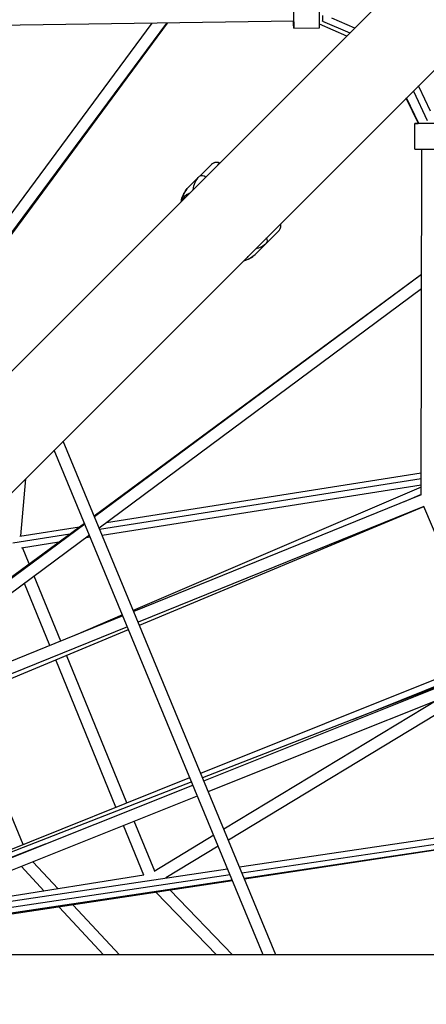
# Model space of a CAD drawing. Units: millimetres. Extents: x -4325 to 4325, y -4325 to 4325.
# Drawn here: x 933 to 1594, y -11 to 1590 of the extents above; entities that cross this region are included whole.
import ezdxf

# ---------------------------------------------------------------- set-up
doc = ezdxf.new("R2010")
doc.units = ezdxf.units.MM
doc.header["$LTSCALE"] = 20
doc.linetypes.add('HIDDEN', pattern=[9.525, 6.35, -3.175])
doc.layers.add('2d', color=230, linetype='Continuous')
doc.layers.add('ASTM-Safetyzone', color=64, linetype='HIDDEN')

msp = doc.modelspace()

# ---------------------------------------------------------------- linework, layer by layer
at = {"layer": '2d'}
for p, q in [((1665.3, 1764.1), (290.7, 389.5)), ((389.5, 290.7), (1764.1, 1665.3)), ((1378.1, 1587.5), (838.8, 1579.6)), ((1425, 1596.8), (1425.1, 1587.7)), ((1425.1, 1587.7), (1425.1, 1588.2)), ((1425.1, 1587.7), (1469.6, 1568.4)), ((1477.5, 1576.3), (1440.2, 1592.5)), ((762.2, 1063.4), (1148.1, 1584.2)), ((780.3, 1055.9), (1172, 1584.5)), ((1172.3, 1584.5), (781.9, 1055.2)), ((1378.2, 1576), (1420.2, 1576.6)), ((1464.5, 1563.3), (1420.2, 1582.5)), ((1572.7, 1474), (1595.4, 1426.3)), ((1600.3, 1441.4), (1581.9, 1480.2)), ((1580.8, 1421.3), (1561.2, 1462.4)), ((1581.4, 1421.3), (1561.6, 1462.8)), ((1575.2, 1379.3), (1575.2, 1421.3)), ((1585.5, 817.3), (1586.7, 1379.3)), ((1243.7, 1354.1), (1206.6, 1317)), ((1204, 1305.7), (1207.8, 1307.5)), ((1352.5, 1245.3), (1315.4, 1208.2)), ((1053.7, 783.3), (1586.2, 1176.1)), ((1586.2, 1175.9), (1054.3, 781.7)), ((1586.2, 1152.2), (1061.8, 763.6)), ((1349.2, 69.9), (1003.4, 904.6)), ((1328.6, 69.9), (988.9, 890.1)), ((1074, 772.6), (1585.6, 853.1)), ((934.5, 750.7), (942.6, 843.8)), ((1062.6, 761.8), (1585.6, 844.1)), ((1066.6, 752.2), (1585.5, 833.8)), ((1585.5, 829.8), (1117.3, 629.7)), ((1585.6, 817.3), (1118, 627.9)), ((1585.5, 817.9), (1557.9, 806.1)), ((1590, 798.6), (1125.3, 610.4)), ((1127.2, 605.9), (1589.7, 798.4)), ((1699.3, 539.8), (1589.7, 798.5)), ((731, 545.4), (1037.9, 771.7)), ((1038.6, 770.1), (732, 542.9)), ((921.3, 739.6), (1014.2, 754.2)), ((932.9, 750.4), (1029.6, 765.6)), ((1046.1, 752), (739.5, 524.8)), ((935.8, 731.6), (996.5, 741.2)), ((1041, 748.2), (1047.3, 749.2)), ((948.1, 705.5), (937.3, 731.9)), ((981.8, 572.7), (940.5, 673.7)), ((999.4, 579.9), (956.3, 685.4)), ((1100.4, 620.8), (757.3, 481.8)), ((1099.8, 622.3), (1023.5, 589.6)), ((1107.7, 603.2), (764.6, 464.3)), ((767.9, 456.4), (1109.6, 598.6)), ((1089.2, 309.8), (991.3, 549.4)), ((1106.9, 316.9), (1008.9, 556.7)), ((1226.9, 365), (1694, 552.4)), ((1699.3, 539.9), (1230, 357.7)), ((1232, 352.9), (1699.7, 539.9)), ((1474.3, 452.5), (1698.2, 542.4)), ((1239.2, 335.3), (1709.6, 523.4)), ((1711.2, 521.7), (1272, 256.2)), ((938.2, 249.2), (839.9, 486.4)), ((1614.2, 485.3), (1264.6, 274)), ((865.7, 220.1), (1209.3, 358)), ((1212.3, 350.8), (867.1, 216.8)), ((870.6, 208.4), (1214.3, 345.8)), ((877.9, 190.8), (1221.6, 328.3)), ((1290.1, 212.7), (1931.2, 308)), ((1294, 203.2), (1940.2, 299.3)), ((1297.5, 194.6), (1948.3, 291.4)), ((1948.5, 291.2), (1298.2, 192.9)), ((1134.3, 199.5), (1101.3, 280.2)), ((1152.2, 206), (1119, 287.3)), ((1248.2, 264.1), (1151, 205.3)), ((973.8, 249.7), (870.1, 209.4)), ((1255.6, 246.3), (1170.5, 194.9)), ((893.3, 153.6), (1270.7, 209.8)), ((972.4, 173.4), (934.9, 213.7)), ((995, 177.1), (953.9, 221.2)), ((1134.3, 199.5), (890.5, 160.2)), ((897.2, 144.1), (1274.6, 200.3)), ((900.8, 135.5), (1278.2, 191.7)), ((1278.9, 190), (901.8, 133)), ((1252.5, 69.9), (1154.5, 171.2)), ((1278.9, 69.9), (1177.5, 174.7)), ((1069, 69.9), (996.7, 147.4)), ((1095, 69.9), (1019.5, 150.8)), ((2425, 69.9), (481, 69.9))]:
    msp.add_line(p, q, dxfattribs=at)
at = {"layer": '2d', "extrusion": (0, 0, -1)}
for centre, major_axis, ratio, start_param, end_param in [((1377.9, 1597), (-0.3, 21), 0.00431, -1.101363, 4.242956), ((1600.4, 1490.3), (0.1, 22.2), 0.937019, 4.238161, 4.338159), ((1596.2, 1421.3), (-21, 0), 0.000826, 2.398836, 7.025817), ((1267.5, 1293.1), (-42.4, 42.4), 0.75471, 5.752872, 6.283185), ((1232.2, 1328.5), (-7.07, 7.07), 0.656059, 0, 1.393984), ((1205.2, 1288.8), (1.2, 17.5), 0.495134, -1.134419, 0.097824), ((1291.5, 1269.2), (-42.4, 42.4), 0.75471, 3.141593, 3.591046), ((1287.1, 1206.8), (17.5, 1.2), 0.495134, 0.369289, 0.667306)]:
    msp.add_ellipse(centre, major_axis=major_axis, ratio=ratio, start_param=start_param, end_param=end_param, dxfattribs=at)
at = {"layer": '2d'}
for centre, major_axis, ratio, start_param, end_param in [((1419.9, 1597.6), (-0.3, 21), 0.00431, 3.141593, 6.283185), ((1596.2, 1379.3), (-21, 0), 0.000826, 0, 3.141593), ((1249, 1274.6), (-42.4, 42.4), 0.75471, 0, 0.530313), ((1326.9, 1233.8), (-7.07, 7.07), 0.656059, 3.141593, 4.296386), ((1273, 1250.6), (-42.4, 42.4), 0.75471, 2.692139, 3.141593)]:
    msp.add_ellipse(centre, major_axis=major_axis, ratio=ratio, start_param=start_param, end_param=end_param, dxfattribs=at)
for points, knots in [([(1243.7, 1354.1), (1244.1, 1354.5), (1244.6, 1355), (1245.5, 1355.7), (1246, 1356.1), (1247, 1356.7), (1247.6, 1357), (1248.4, 1357.4), (1248.7, 1357.5), (1249.2, 1357.7), (1249.5, 1357.8), (1250.4, 1358.1), (1251, 1358.2), (1252.2, 1358.4), (1252.8, 1358.4), (1253.7, 1358.4), (1254, 1358.3), (1254.6, 1358.2), (1254.9, 1358.2), (1255.8, 1357.9), (1256.3, 1357.7), (1256.8, 1357.3)], [-0.00002, -0.00002, -0.00002, -0.00002, 0.00183532, 0.00183532, 0.00369063, 0.00369063, 0.00554595, 0.00554595, 0.0064736, 0.0064736, 0.00740126, 0.00740126, 0.00925658, 0.00925658, 0.01111189, 0.01111189, 0.01203955, 0.01203955, 0.01296721, 0.01296721, 0.01482252, 0.01482252, 0.01482252, 0.01482252]), ([(1195.2, 1294), (1195.6, 1296.5), (1196.2, 1299), (1198, 1304.3), (1199.3, 1307.1), (1202.5, 1312.4), (1204.4, 1314.8), (1206.6, 1317)], [5.7760131, 5.7760131, 5.7760131, 5.7760131, 5.9216573, 5.9216573, 6.1024213, 6.1024213, 6.2831853, 6.2831853, 6.2831853, 6.2831853]), ([(1207.8, 1307.5), (1208, 1307.7), (1208.2, 1307.7), (1208.7, 1307.9), (1208.9, 1307.9), (1209.1, 1307.9)], [0.041083309, 0.041083309, 0.041083309, 0.041083309, 0.042762298, 0.042762298, 0.044523482, 0.044523482, 0.044523482, 0.044523482]), ([(1356.2, 1257.4), (1356.3, 1257.2), (1356.4, 1257), (1356.6, 1256.5), (1356.6, 1256.2), (1356.7, 1255.6), (1356.8, 1255.3), (1356.8, 1254.4), (1356.8, 1253.8), (1356.6, 1252.6), (1356.5, 1252), (1356.2, 1251.1), (1356.1, 1250.8), (1355.9, 1250.3), (1355.8, 1250), (1355.4, 1249.2), (1355.1, 1248.6), (1354.5, 1247.6), (1354.1, 1247.1), (1353.5, 1246.4), (1353.3, 1246.2), (1353, 1245.8), (1352.9, 1245.7), (1352.7, 1245.5), (1352.6, 1245.4), (1352.5, 1245.3)], [0.00113619, 0.00113619, 0.00113619, 0.00113619, 0.00184059, 0.00184059, 0.00276088, 0.00276088, 0.00368118, 0.00368118, 0.00552177, 0.00552177, 0.00736236, 0.00736236, 0.00828265, 0.00828265, 0.00920295, 0.00920295, 0.01104354, 0.01104354, 0.01288413, 0.01288413, 0.01380442, 0.01380442, 0.01426457, 0.01426457, 0.01472472, 0.01472472, 0.01472472, 0.01472472]), ([(1315.4, 1208.2), (1313.2, 1206), (1310.8, 1204.1), (1305.5, 1200.9), (1302.7, 1199.6), (1298.7, 1198.2), (1297.6, 1197.9), (1296.4, 1197.6)], [3.1415927, 3.1415927, 3.1415927, 3.1415927, 3.3223567, 3.3223567, 3.5031206, 3.5031206, 3.5698461, 3.5698461, 3.5698461, 3.5698461])]:
    msp.add_open_spline(points, degree=3, knots=knots, dxfattribs=at)
msp.add_rational_spline([(1256.8, 1357.3), (1255.9, 1355.8), (1254.9, 1354.3), (1253.9, 1352.7)], [1, 0.996851662776, 0.995009339618, 0.994473030527], degree=3, dxfattribs=at)
at = {"layer": 'ASTM-Safetyzone'}
msp.add_circle((0, 0), 4324.9, dxfattribs=at)

doc.saveas('drawing.dxf')
